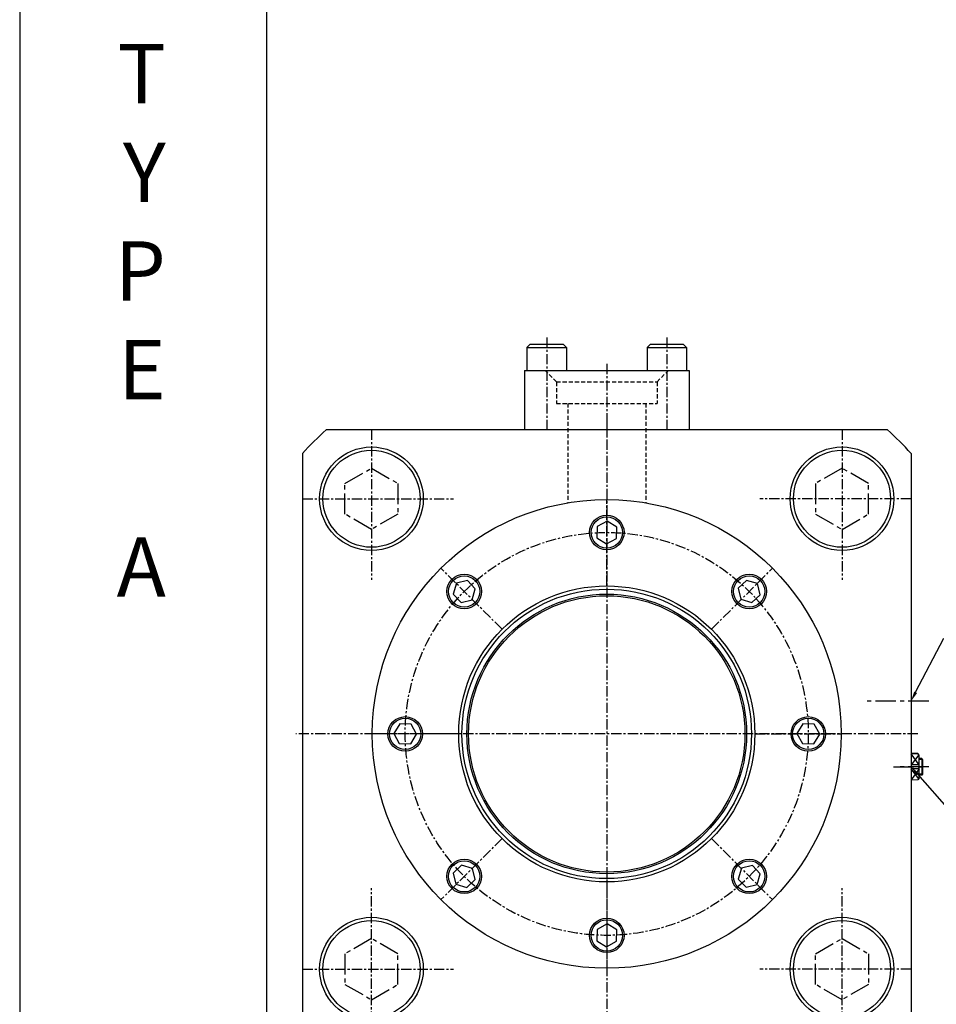
# Model space of a CAD drawing. Extents: x 152 to 5640, y -2470 to 842.
# Drawn here: x 152 to 709, y -2167 to -1568 of the extents above; entities that cross this region are included whole.
import ezdxf

# ---------------------------------------------------------------- set-up
doc = ezdxf.new("R2010")
doc.units = 0
doc.header["$LTSCALE"] = 5
doc.header["$MEASUREMENT"] = 0
for name, pattern in [('CENTER', [2, 1.25, -0.25, 0.25, -0.25]), ('CENTERX2', [4, 2.5, -0.5, 0.5, -0.5]), ('HIDDENX2', [0.75, 0.5, -0.25])]:
    doc.linetypes.add(name, pattern=pattern)
doc.layers.get('0').update_dxf_attribs({"linetype": 'CONTINUOUS'})
doc.layers.add('CEN', color=1, linetype='CENTERX2')
doc.layers.add('ML', color=7, linetype='CONTINUOUS')
doc.styles.add('GHS', font='romans', dxfattribs={"bigfont": 'ghs'})

msp = doc.modelspace()

# ---------------------------------------------------------------- linework, layer by layer
for p, q in [((151.571, -994.2014), (151.571, -2470.1414)), ((301.571, -994.2014), (301.571, -2470.1414))]:
    msp.add_line(p, q)
at = {"layer": 'CEN'}
for p, q in [((704.1665, -1982.1523), (666.7501, -1982.1523)), ((682.63, -2022.1523), (702.3961, -2022.1523)), ((704.1665, -2022.1523), (684.4005, -2022.1523))]:
    msp.add_line(p, q, dxfattribs=at)
at = {"layer": 'CEN', "color": 4}
for points in [[(365.3983, -1840.5523), (381.5064, -1849.8523), (381.5064, -1868.4523), (365.3983, -1877.7523), (349.2902, -1868.4523), (349.2902, -1849.8523)], [(651.3983, -1840.5523), (635.2902, -1849.8523), (635.2902, -1868.4523), (651.3983, -1877.7523), (667.5064, -1868.4523), (667.5064, -1849.8523)], [(365.3983, -2163.7523), (381.5064, -2154.4523), (381.5064, -2135.8523), (365.3983, -2126.5523), (349.2902, -2135.8523), (349.2902, -2154.4523)], [(651.3983, -2163.7523), (635.2902, -2154.4523), (635.2902, -2135.8523), (651.3983, -2126.5523), (667.5064, -2135.8523), (667.5064, -2154.4523)]]:
    msp.add_lwpolyline(points, close=True, dxfattribs=at)
at = {"layer": 'ML', "color": 4}
for p, q in [((459.8983, -1767.1523), (461.8983, -1765.1523)), ((461.8983, -1765.1523), (481.8983, -1765.1523)), ((481.8983, -1765.1523), (483.8983, -1767.1523)), ((532.8983, -1767.1523), (534.8983, -1765.1523)), ((534.8983, -1765.1523), (554.8983, -1765.1523)), ((554.8983, -1765.1523), (556.8983, -1767.1523)), ((459.8983, -1767.1523), (483.8983, -1767.1523)), ((459.8983, -1767.1523), (459.8983, -1781.1523)), ((483.8983, -1767.1523), (483.8983, -1781.1523)), ((532.8983, -1767.1523), (556.8983, -1767.1523)), ((532.8983, -1767.1523), (532.8983, -1781.1523)), ((556.8983, -1767.1523), (556.8983, -1781.1523)), ((697.3983, -2014.1523), (693.3983, -2014.1523)), ((697.5044, -2014.2584), (693.3983, -2014.2584)), ((698.3983, -2015.1523), (697.3983, -2014.1523)), ((698.3983, -2029.1523), (698.3983, -2015.1523)), ((699.8983, -2017.1523), (698.3983, -2017.1523)), ((700.3983, -2017.6523), (699.8983, -2017.1523)), ((699.8983, -2017.1523), (699.8983, -2027.1523)), ((700.3983, -2017.6523), (700.3983, -2026.6523)), ((700.3983, -2026.6523), (700.3983, -2017.6523)), ((698.3983, -2020.8539), (693.3983, -2020.8539)), ((698.3983, -2023.4508), (693.3983, -2023.4508)), ((698.3983, -2029.1523), (697.3983, -2030.1523)), ((699.8983, -2027.1523), (698.3983, -2027.1523)), ((700.3983, -2026.6523), (699.8983, -2027.1523)), ((697.3983, -2030.1523), (693.3983, -2030.1954))]:
    msp.add_line(p, q, dxfattribs=at)
at = {"layer": 'ML', "color": 1, "linetype": 'CENTER'}
for p, q in [((471.8983, -1761.1523), (471.8983, -1817.1523)), ((544.8983, -1761.1523), (544.8983, -1817.1523)), ((508.3983, -1777.1523), (508.3983, -1821.1523)), ((508.3983, -1813.1523), (508.3983, -2191.1523)), ((365.3983, -1817.1523), (365.3983, -1908.3888)), ((651.3983, -1817.1523), (651.3983, -1908.3888)), ((323.3983, -1859.1523), (415.3178, -1859.1523)), ((508.3983, -1912.1523), (508.3983, -1859.6523)), ((693.3983, -1859.1523), (601.4788, -1859.1523)), ((444.7587, -1938.5127), (407.6356, -1901.3896)), ((572.0379, -1938.5127), (609.161, -1901.3896)), ((697.3983, -2002.1523), (319.3983, -2002.1523)), ((418.3983, -2002.1523), (365.8983, -2002.1523)), ((598.3983, -2002.1523), (650.8983, -2002.1523)), ((444.7587, -2065.7919), (407.6356, -2102.9151)), ((572.0379, -2065.7919), (609.161, -2102.9151)), ((508.3983, -2092.1523), (508.3983, -2144.6523)), ((365.3983, -2187.1523), (365.3983, -2095.9159)), ((651.3983, -2187.1523), (651.3983, -2095.9159)), ((323.3983, -2145.1523), (415.3178, -2145.1523)), ((693.3983, -2145.1523), (601.4788, -2145.1523))]:
    msp.add_line(p, q, dxfattribs=at)
at = {"layer": 'ML'}
for p, q in [((458.3983, -1781.1523), (558.3983, -1781.1523)), ((458.3983, -1781.1523), (458.3983, -1817.1523)), ((558.3983, -1781.1523), (558.3983, -1817.1523)), ((678.9633, -1817.1523), (337.8333, -1817.1523)), ((323.3983, -1831.5874), (323.3983, -2172.7173)), ((693.3983, -1831.5874), (693.3983, -2172.7173)), ((693.3983, -2014.2584), (693.3983, -2030.0463))]:
    msp.add_line(p, q, dxfattribs=at)
at = {"layer": 'ML', "color": 6, "linetype": 'HIDDENX2'}
for p, q in [((477.8483, -1788.1023), (470.8983, -1781.1523)), ((538.9483, -1788.1023), (545.8983, -1781.1523)), ((477.8483, -1788.1023), (538.9483, -1788.1023)), ((477.8483, -1788.1023), (477.8483, -1801.1523)), ((538.9483, -1788.1023), (538.9483, -1801.1523)), ((477.8483, -1801.1523), (538.9483, -1801.1523)), ((484.6483, -1801.1523), (484.6483, -1861.6454)), ((532.1483, -1801.1523), (532.1483, -1861.6454))]:
    msp.add_line(p, q, dxfattribs=at)
at = {"layer": 'ML', "color": 2}
for p, q in [((696.1659, -1976.8288), (713.2638, -1943.9403)), ((698.3983, -2020.8539), (693.3983, -2014.2584)), ((698.0128, -2014.7669), (693.3983, -2020.8539)), ((700.3983, -2017.6523), (698.3983, -2017.6523)), ((698.3983, -2023.4508), (693.3983, -2030.0463)), ((698.0128, -2029.5378), (693.3983, -2023.4508)), ((697.3641, -2026.6549), (716.6258, -2048.5236)), ((700.3983, -2026.6523), (698.3983, -2026.6523))]:
    msp.add_line(p, q, dxfattribs=at)
at = {"layer": 'ML', "color": 4}
for points in [[(514.4832, -1876.3353), (508.5681, -1872.7241), (502.4832, -1876.0412), (502.3134, -1882.9694), (508.2285, -1886.5805), (514.3134, -1883.2635)], [(423.7349, -1908.8836), (416.9988, -1910.5127), (415.0416, -1917.1609), (419.8206, -1922.1799), (426.5567, -1920.5508), (428.5138, -1913.9026)], [(601.6671, -1917.4889), (600.0379, -1910.7528), (593.3897, -1908.7957), (588.3707, -1913.5746), (589.9999, -1920.3107), (596.648, -1922.2678)], [(382.5812, -1996.0675), (378.9701, -2001.9826), (382.2872, -2008.0675), (389.2154, -2008.2372), (392.8265, -2002.3221), (389.5094, -1996.2372)], [(634.2154, -2008.2372), (637.8265, -2002.3221), (634.5094, -1996.2372), (627.5812, -1996.0675), (623.9701, -2001.9826), (627.2872, -2008.0675)], [(415.1295, -2086.8158), (416.7587, -2093.5519), (423.4069, -2095.509), (428.4259, -2090.7301), (426.7967, -2083.994), (420.1486, -2082.0368)], [(593.0617, -2095.4211), (599.7978, -2093.7919), (601.755, -2087.1438), (596.976, -2082.1247), (590.2399, -2083.7539), (588.2828, -2090.4021)], [(502.3134, -2127.9694), (508.2285, -2131.5805), (514.3134, -2128.2635), (514.4832, -2121.3353), (508.5681, -2117.7241), (502.4832, -2121.0412)]]:
    msp.add_lwpolyline(points, close=True, dxfattribs=at)
for centre, radius in [((365.3983, -1859.1523), 31.5), ((365.3983, -1859.1523), 29.5), ((651.3983, -1859.1523), 31.5), ((651.3983, -1859.1523), 29.5), ((508.3983, -1879.6523), 10.5), ((508.3983, -1879.6523), 9.5), ((421.7777, -1915.5318), 10.5), ((421.7777, -1915.5318), 9.5), ((595.0189, -1915.5318), 10.5), ((595.0189, -1915.5318), 9.5), ((385.8983, -2002.1523), 10.5), ((385.8983, -2002.1523), 9.5), ((630.8983, -2002.1523), 10.5), ((630.8983, -2002.1523), 9.5), ((421.7777, -2088.7729), 10.5), ((421.7777, -2088.7729), 9.5), ((595.0189, -2088.7729), 10.5), ((595.0189, -2088.7729), 9.5), ((365.3983, -2145.1523), 31.5), ((365.3983, -2145.1523), 29.5), ((508.3983, -2124.6523), 10.5), ((508.3983, -2124.6523), 9.5), ((651.3983, -2145.1523), 31.5), ((651.3983, -2145.1523), 29.5)]:
    msp.add_circle(centre, radius, dxfattribs=at)
at = {"layer": 'ML'}
for radius in [142.5, 90, 88, 84]:
    msp.add_circle((508.3983, -2002.1523), radius, dxfattribs=at)
at = {"layer": 'ML', "color": 1, "linetype": 'CENTER'}
msp.add_circle((508.3983, -2002.1523), 122.5, dxfattribs=at)
at = {"layer": 'ML', "color": 2}
msp.add_circle((508.3983, -2002.1523), 85, dxfattribs=at)
at = {"layer": 'ML'}
for start, end in [(132.6752147, 137.3247853), (42.6752147, 47.3247853)]:
    msp.add_arc((508.3983, -2002.1523), 251.6295, start, end, dxfattribs=at)
at = {"layer": 'ML', "color": 2}
for points in [[(697.0532, -1977.29), (695.2786, -1976.3675), (693.3983, -1982.1523)], [(696.6136, -2027.3158), (698.1145, -2025.9939), (693.3983, -2022.1523)]]:
    msp.add_solid(points, dxfattribs=at)

# ---------------------------------------------------------------- texts
at = {"layer": 'ML', "color": 7, "insert": (240.3887, -1929.857), "char_height": 36, "width": 1336.237594, "attachment_point": 9, "style": 'GHS'}
msp.add_mtext('T\\PY\\PP\\PE\\P\\PA', dxfattribs=at)

doc.saveas('drawing.dxf')
